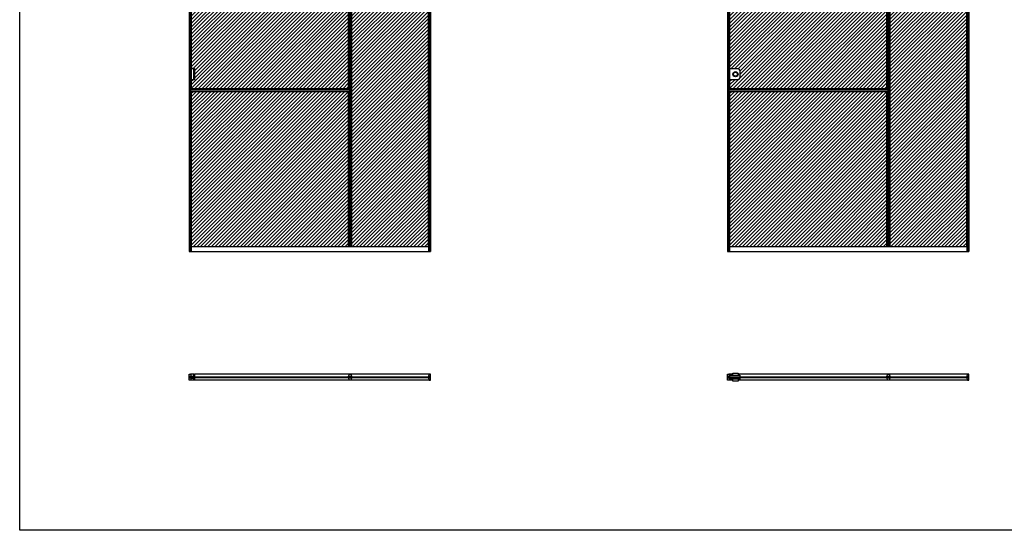
# Model space of a CAD drawing. Units: millimetres. Extents: x -295 to 30912, y -7482 to 6388.
# Drawn here: x 8294 to 14410, y -7482 to -4312 of the extents above; entities that cross this region are included whole.
import ezdxf

# ---------------------------------------------------------------- set-up
doc = ezdxf.new("R2010")
doc.units = ezdxf.units.MM
for name, color, linetype in [('anta', 7, 'Continuous'), ('DISEGNO2', 6, 'Continuous'), ('MANIGLIA', 6, 'Continuous'), ('vetro', 4, 'Continuous')]:
    doc.layers.add(name, color=color, linetype=linetype)
pattern_1 = [(45, (12411.907, -8518.908), (-11.22532, 11.22532), [])]
pattern_2 = [(45, (9844.3903, -8346.78), (-2.245064, 2.245064), [])]
pattern_3 = [(45, (15755.756, -8518.908), (-11.22532, 11.22532), [])]
pattern_4 = [(45, (13188.239, -8346.78), (-2.245064, 2.245064), [])]

# ---------------------------------------------------------------- blocks, each defined once
blk = doc.blocks.new('SHERAZADE_SLP02 Patchwork_front_MSSS')
at = {"layer": 'anta', "true_color": 0xf26722}
h = blk.add_hatch(dxfattribs=at)
h.set_pattern_fill('ANSI31', color=30, scale=5)
h.paths.add_polyline_path([(10337.2, -2780.6), (9359.7, -2780.6), (9359.7, -4616.1), (9379.2, -4616.1), (9379.2, -4685.1), (9359.7, -4685.1), (9359.7, -4741.6), (10337.2, -4741.6)])
at = {"layer": 'anta'}
h = blk.add_hatch(dxfattribs=at)
h.set_pattern_fill('ANSI31', color=2, scale=5)
h.set_pattern_definition(pattern_1)
h.paths.add_polyline_path([(10355.2, -4025.6), (10832.7, -4025.6), (10832.7, -2780.6), (10355.2, -2780.6)])
h = blk.add_hatch(dxfattribs=at)
h.set_pattern_fill('ANSI31', color=3, scale=5)
h.set_pattern_definition(pattern_1)
h.paths.add_polyline_path([(10832.7, -4043.6), (10355.2, -4043.6), (10355.2, -5720.6), (10832.7, -5720.6)])
h = blk.add_hatch(dxfattribs=at)
h.set_pattern_fill('ANSI31', color=6, scale=5)
h.set_pattern_definition(pattern_1)
h.paths.add_polyline_path([(9359.7, -5720.6), (10337.2, -5720.6), (10337.2, -4759.6), (9359.7, -4759.6)])
for p, q in [((9346.2, -2750.6), (9346.2, -5750.6)), ((9346.2, -2750.6), (10846.2, -2750.6)), ((9355.4, -2750.6), (9355.4, -5750.6)), ((9359.7, -2750.6), (9359.7, -4741.6)), ((10832.7, -2750.6), (10832.7, -4025.6)), ((10837.1, -2750.6), (10837.1, -5750.6)), ((10846.2, -2750.6), (10846.2, -5750.6)), ((9359.7, -2780.6), (10832.7, -2780.6)), ((10337.2, -2780.6), (10337.2, -4741.6)), ((10341.8, -2780.6), (10341.8, -5720.6)), ((10341.8, -2780.6), (10350.6, -2780.6)), ((10350.6, -2780.6), (10350.6, -5720.6)), ((10355.2, -2780.6), (10355.2, -4025.6)), ((10837.1, -4025.6), (10350.6, -4025.6)), ((10837.1, -4030.2), (10350.6, -4030.2)), ((10837.1, -4039), (10837.1, -4030.2)), ((10837.1, -4039), (10350.6, -4039)), ((10837.1, -4043.6), (10350.6, -4043.6)), ((10355.2, -4043.6), (10355.2, -5720.6)), ((10832.7, -4043.6), (10832.7, -5750.6)), ((10341.8, -4741.6), (9355.4, -4741.6)), ((10341.8, -4746.2), (9355.4, -4746.2)), ((9355.4, -4755), (9355.4, -4746.2)), ((10341.8, -4755), (9355.4, -4755)), ((10341.8, -4759.6), (9355.4, -4759.6)), ((9359.7, -4759.6), (9359.7, -5750.6)), ((10337.2, -4759.6), (10337.2, -5720.6)), ((9359.7, -5720.6), (10832.7, -5720.6)), ((10341.8, -5720.6), (10350.6, -5720.6)), ((9346.2, -5750.6), (10846.2, -5750.6))]:
    blk.add_line(p, q, dxfattribs=at)
at = {"layer": 'anta', "color": 30, "true_color": 0xf26722}
for points in [[(9359.7, -4741.6), (10337.2, -4741.6), (10337.2, -2780.6), (9359.7, -2780.6)], [(9360.2, -4616.1), (9379.2, -4616.1), (9379.2, -4685.1), (9360.2, -4685.1)]]:
    blk.add_lwpolyline(points, close=True, dxfattribs=at)
at = {"layer": 'anta', "color": 2}
blk.add_lwpolyline([(10355.2, -4025.6), (10832.7, -4025.6), (10832.7, -2780.6), (10355.2, -2780.6)], close=True, dxfattribs=at)
at = {"layer": 'anta', "color": 3}
blk.add_lwpolyline([(10832.7, -4043.6), (10355.2, -4043.6), (10355.2, -5720.6), (10832.7, -5720.6)], close=True, dxfattribs=at)
at = {"layer": 'anta', "color": 6}
blk.add_lwpolyline([(9359.7, -5720.6), (10337.2, -5720.6), (10337.2, -4759.6), (9359.7, -4759.6)], close=True, dxfattribs=at)
at = {"layer": 'MANIGLIA'}
for p, q in [((9379.2, -4616.1), (9360.2, -4616.1)), ((9375.2, -4685.1), (9375.2, -4616.1)), ((9379.2, -4685.1), (9379.2, -4616.1)), ((9379.2, -4685.1), (9360.2, -4685.1))]:
    blk.add_line(p, q, dxfattribs=at)
blk = doc.blocks.new('SHERAZADE_SLP02 Patchwork_plan_MSSS')
h = blk.add_hatch()
h.set_pattern_fill('ANSI31', color=4)
h.set_pattern_definition(pattern_2)
h.paths.add_polyline_path([(10344.5, -6529), (10344.5, -6535), (9352.2, -6535), (9352.2, -6529)])
h = blk.add_hatch()
h.set_pattern_fill('ANSI31', color=4)
h.set_pattern_definition(pattern_2)
h.paths.add_polyline_path([(10348, -6529), (10348, -6535), (10840.2, -6535), (10840.2, -6529)])
for p, q in [((9346.2, -6532), (9346.2, -6513.5)), ((10846.2, -6532), (10846.2, -6513.5))]:
    blk.add_line(p, q)
at = {"layer": 'anta'}
for p, q in [((9375.2, -6513.5), (9355.4, -6513.5)), ((10837, -6513.5), (9379.2, -6513.5)), ((9375.2, -6550.5), (9355.4, -6550.5)), ((10837, -6550.5), (9379.2, -6550.5))]:
    blk.add_line(p, q, dxfattribs=at)
for points in [[(9351.2, -6536), (9359.4, -6536, -0.414214), (9359.7, -6536.3), (9359.7, -6536.5, -0.078608), (9359.5, -6537.7), (9355.3, -6550.7, -0.325023), (9354.8, -6551), (9346.7, -6551, -0.414214), (9346.2, -6550.5), (9346.2, -6513.5, -0.414214), (9346.7, -6513), (9354.8, -6513, -0.325023), (9355.3, -6513.4), (9359.5, -6526.3, -0.078608), (9359.7, -6527.5), (9359.7, -6527.7, -0.414214), (9359.4, -6528), (9351.2, -6528)], [(10841.2, -6536), (10833, -6536, 0.414214), (10832.7, -6536.3), (10832.7, -6536.5, 0.078608), (10832.9, -6537.7), (10837.1, -6550.7, 0.325023), (10837.6, -6551), (10845.7, -6551, 0.414214), (10846.2, -6550.5), (10846.2, -6513.5, 0.414214), (10845.7, -6513), (10837.6, -6513, 0.325023), (10837.1, -6513.4), (10832.9, -6526.3, 0.078608), (10832.7, -6527.5), (10832.7, -6527.7, 0.414214), (10833, -6528), (10841.2, -6528)]]:
    blk.add_lwpolyline(points, format="xyb", dxfattribs=at)
for points in [[(9351.2, -6528), (9351.2, -6536)], [(10841.2, -6528), (10841.2, -6536)]]:
    blk.add_lwpolyline(points, dxfattribs=at)
blk.add_lwpolyline([(10341.8, -6513.8, -0.317009), (10342.3, -6513.5), (10350.1, -6513.5, -0.317009), (10350.6, -6513.8), (10355, -6526.2, -0.085922), (10355.2, -6527.5), (10355.2, -6527.7, -0.414214), (10354.9, -6528), (10347, -6528), (10347, -6536), (10354.9, -6536, -0.414214), (10355.2, -6536.3), (10355.2, -6536.5, -0.085922), (10355, -6537.9), (10350.6, -6550.2, -0.317009), (10350.1, -6550.5), (10342.3, -6550.5, -0.317009), (10341.8, -6550.2), (10337.4, -6537.9, -0.085922), (10337.2, -6536.5), (10337.2, -6536.3, -0.414214), (10337.5, -6536), (10345.5, -6536), (10345.5, -6528), (10337.5, -6528, -0.414214), (10337.2, -6527.7), (10337.2, -6527.5, -0.085922), (10337.4, -6526.2)], format="xyb", close=True, dxfattribs=at)
at = {"layer": 'MANIGLIA'}
for points in [[(9359.2, -6524.5), (9374.7, -6524.5, 0.414214), (9375.2, -6524), (9375.2, -6513.5, -0.414214), (9375.7, -6513), (9378.7, -6513, -0.414214), (9379.2, -6513.5), (9379.2, -6527.5)], [(9379.2, -6527.5, -0.414214), (9378.7, -6528), (9359.2, -6528)], [(9379.2, -6536.5), (9379.2, -6550.5, -0.414214), (9378.7, -6551), (9375.7, -6551, -0.414214), (9375.2, -6550.5), (9375.2, -6540, 0.414214), (9374.7, -6539.5), (9359.2, -6539.5)], [(9359.4, -6536), (9378.7, -6536, -0.414214), (9379.2, -6536.5)]]:
    blk.add_lwpolyline(points, format="xyb", dxfattribs=at)
at = {"layer": 'vetro'}
for points in [[(10344.5, -6535), (9352.2, -6535), (9352.2, -6529), (10344.5, -6529)], [(10348, -6529), (10840.2, -6529), (10840.2, -6535), (10348, -6535)]]:
    blk.add_lwpolyline(points, close=True, dxfattribs=at)
blk = doc.blocks.new('SHERAZADE_SLP02 Patchwork_front_MCSS')
at = {"layer": 'anta', "true_color": 0xf26722}
h = blk.add_hatch(dxfattribs=at)
h.set_pattern_fill('ANSI31', color=30, scale=5)
h.set_pattern_definition([(45, (3343.849, 0), (-11.22532, 11.22532), [])])
h.paths.add_polyline_path([(13681, -2780.6), (12703.5, -2780.6), (12703.5, -4616.1), (12767, -4616.1), (12767, -4685.1), (12703.5, -4685.1), (12703.5, -4741.6), (13681, -4741.6)])
at = {"layer": 'anta'}
h = blk.add_hatch(dxfattribs=at)
h.set_pattern_fill('ANSI31', color=2, scale=5)
h.set_pattern_definition(pattern_3)
h.paths.add_polyline_path([(13699, -4025.6), (14176.5, -4025.6), (14176.5, -2780.6), (13699, -2780.6)])
h = blk.add_hatch(dxfattribs=at)
h.set_pattern_fill('ANSI31', color=3, scale=5)
h.set_pattern_definition(pattern_3)
h.paths.add_polyline_path([(14176.5, -4043.6), (13699, -4043.6), (13699, -5720.6), (14176.5, -5720.6)])
h = blk.add_hatch(dxfattribs=at)
h.set_pattern_fill('ANSI31', color=6, scale=5)
h.set_pattern_definition(pattern_3)
h.paths.add_polyline_path([(12703.5, -5720.6), (13681, -5720.6), (13681, -4759.6), (12703.5, -4759.6)])
for p, q in [((12690, -2750.6), (12690, -5750.6)), ((12690, -2750.6), (14190, -2750.6)), ((12699.2, -2750.6), (12699.2, -5750.6)), ((12703.5, -2750.6), (12703.5, -4741.6)), ((14176.5, -2750.6), (14176.5, -4025.6)), ((14180.9, -2750.6), (14180.9, -5750.6)), ((14190, -2750.6), (14190, -5750.6)), ((12703.5, -2780.6), (14176.5, -2780.6)), ((13681, -2780.6), (13681, -4741.6)), ((13685.7, -2780.6), (13685.7, -5720.6)), ((13685.7, -2780.6), (13694.4, -2780.6)), ((13694.4, -2780.6), (13694.4, -5720.6)), ((13699, -2780.6), (13699, -4025.6)), ((14180.9, -4025.6), (13694.4, -4025.6)), ((14180.9, -4030.2), (13694.4, -4030.2)), ((14180.9, -4039), (14180.9, -4030.2)), ((14180.9, -4039), (13694.4, -4039)), ((14180.9, -4043.6), (13694.4, -4043.6)), ((13699, -4043.6), (13699, -5720.6)), ((14176.5, -4043.6), (14176.5, -5750.6)), ((13685.7, -4741.6), (12699.2, -4741.6)), ((13685.7, -4746.2), (12699.2, -4746.2)), ((12699.2, -4755), (12699.2, -4746.2)), ((13685.7, -4755), (12699.2, -4755)), ((13685.7, -4759.6), (12699.2, -4759.6)), ((12703.5, -4759.6), (12703.5, -5750.6)), ((13681, -4759.6), (13681, -5720.6)), ((12703.5, -5720.6), (14176.5, -5720.6)), ((13685.7, -5720.6), (13694.4, -5720.6)), ((12690, -5750.6), (14190, -5750.6))]:
    blk.add_line(p, q, dxfattribs=at)
at = {"layer": 'anta', "color": 30, "true_color": 0xf26722}
blk.add_lwpolyline([(12703.5, -4741.6), (13681, -4741.6), (13681, -2780.6), (12703.5, -2780.6)], close=True, dxfattribs=at)
at = {"layer": 'anta', "color": 2}
blk.add_lwpolyline([(13699, -4025.6), (14176.5, -4025.6), (14176.5, -2780.6), (13699, -2780.6)], close=True, dxfattribs=at)
at = {"layer": 'anta', "color": 3}
blk.add_lwpolyline([(14176.5, -4043.6), (13699, -4043.6), (13699, -5720.6), (14176.5, -5720.6)], close=True, dxfattribs=at)
at = {"layer": 'anta', "color": 6}
blk.add_lwpolyline([(12703.5, -5720.6), (13681, -5720.6), (13681, -4759.6), (12703.5, -4759.6)], close=True, dxfattribs=at)
at = {"layer": 'MANIGLIA'}
for p, q in [((12699, -4608.6), (12699, -4692.6)), ((12767, -4626.6), (12767, -4674.6)), ((12707, -4684.6), (12757, -4684.6))]:
    blk.add_line(p, q, dxfattribs=at)
blk.add_lwpolyline([(12757, -4616.6), (12707, -4616.6, -0.414214), (12699, -4608.6), (12699, -4608.6)], format="xyb", dxfattribs=at)
for radius in [16, 12.5]:
    blk.add_circle((12740, -4650.6), radius, dxfattribs=at)
for centre, radius, start, end in [((12757, -4626.6), 10, 0, 90), ((12707, -4692.6), 8, 90, 180), ((12757, -4674.6), 10, 270, 0)]:
    blk.add_arc(centre, radius, start, end, dxfattribs=at)
blk = doc.blocks.new('SHERAZADE_SLP02 Patchwork_plan_MCSS')
h = blk.add_hatch()
h.set_pattern_fill('ANSI31', color=4)
h.set_pattern_definition(pattern_4)
h.paths.add_polyline_path([(13688.3, -6529), (13688.3, -6535), (12696, -6535), (12696, -6529)])
h = blk.add_hatch()
h.set_pattern_fill('ANSI31', color=4)
h.set_pattern_definition(pattern_4)
h.paths.add_polyline_path([(13691.8, -6529), (13691.8, -6535), (14184.1, -6535), (14184.1, -6529)])
for p, q in [((12690, -6532), (12690, -6513.5)), ((14190.1, -6532), (14190.1, -6513.5))]:
    blk.add_line(p, q)
at = {"layer": 'anta'}
for p, q in [((12724, -6513.5), (12699.2, -6513.5)), ((12724, -6513.5), (12723, -6513.5)), ((14180.9, -6513.5), (12756, -6513.5)), ((12724, -6550.5), (12699.2, -6550.5)), ((12724, -6550.5), (12723, -6550.5)), ((14180.9, -6550.5), (12756, -6550.5))]:
    blk.add_line(p, q, dxfattribs=at)
for points in [[(12695, -6536), (12703.2, -6536, -0.414214), (12703.5, -6536.3), (12703.5, -6536.5, -0.078608), (12703.4, -6537.7), (12699.2, -6550.7, -0.325023), (12698.7, -6551), (12690.5, -6551, -0.414214), (12690, -6550.5), (12690, -6513.5, -0.414214), (12690.5, -6513), (12698.7, -6513, -0.325023), (12699.2, -6513.4), (12703.4, -6526.3, -0.078608), (12703.5, -6527.5), (12703.5, -6527.7, -0.414214), (12703.2, -6528), (12695, -6528)], [(14185.1, -6536), (14176.9, -6536, 0.414214), (14176.6, -6536.3), (14176.6, -6536.5, 0.078608), (14176.8, -6537.7), (14180.9, -6550.7, 0.325023), (14181.4, -6551), (14189.6, -6551, 0.414214), (14190.1, -6550.5), (14190.1, -6513.5, 0.414214), (14189.6, -6513), (14181.4, -6513, 0.325023), (14180.9, -6513.4), (14176.8, -6526.3, 0.078608), (14176.6, -6527.5), (14176.6, -6527.7, 0.414214), (14176.9, -6528), (14185.1, -6528)]]:
    blk.add_lwpolyline(points, format="xyb", dxfattribs=at)
for points in [[(12695, -6528), (12695, -6536)], [(14185.1, -6528), (14185.1, -6536)]]:
    blk.add_lwpolyline(points, dxfattribs=at)
blk.add_lwpolyline([(13685.7, -6513.8, -0.317009), (13686.2, -6513.5), (13693.9, -6513.5, -0.317009), (13694.4, -6513.8), (13698.8, -6526.2, -0.085922), (13699, -6527.5), (13699, -6527.7, -0.414214), (13698.7, -6528), (13690.8, -6528), (13690.8, -6536), (13698.7, -6536, -0.414214), (13699, -6536.3), (13699, -6536.5, -0.085922), (13698.8, -6537.9), (13694.4, -6550.2, -0.317009), (13693.9, -6550.5), (13686.2, -6550.5, -0.317009), (13685.7, -6550.2), (13681.3, -6537.9, -0.085922), (13681, -6536.5), (13681, -6536.3, -0.414214), (13681.3, -6536), (13689.3, -6536), (13689.3, -6528), (13681.3, -6528, -0.414214), (13681, -6527.7), (13681, -6527.5, -0.085922), (13681.3, -6526.2)], format="xyb", close=True, dxfattribs=at)
at = {"layer": 'MANIGLIA'}
for points in [[(12701.3, -6520), (12767, -6520), (12767, -6529)], [(12767, -6535), (12767, -6544), (12701.3, -6544)], [(12724, -6520), (12724, -6507), (12756, -6507), (12756, -6520)], [(12756, -6544), (12756, -6557), (12724, -6557), (12724, -6544)]]:
    blk.add_lwpolyline(points, dxfattribs=at)
at = {"layer": 'vetro'}
for points in [[(13688.3, -6535), (12696, -6535), (12696, -6529), (13688.3, -6529)], [(13691.8, -6529), (14184.1, -6529), (14184.1, -6535), (13691.8, -6535)]]:
    blk.add_lwpolyline(points, close=True, dxfattribs=at)

msp = doc.modelspace()

# ---------------------------------------------------------------- linework, layer by layer
at = {"layer": 'DISEGNO2'}
msp.add_lwpolyline([(8294.1, -1142.3), (30911.6, -1142.3), (30911.6, -7482.4), (8294.1, -7482.4)], close=True, dxfattribs=at)

# ---------------------------------------------------------------- block references
at = {"layer": 'anta', "color": 2}
for name in ['SHERAZADE_SLP02 Patchwork_front_MSSS', 'SHERAZADE_SLP02 Patchwork_front_MCSS', 'SHERAZADE_SLP02 Patchwork_plan_MSSS', 'SHERAZADE_SLP02 Patchwork_plan_MCSS']:
    msp.add_blockref(name, (0, 0), dxfattribs=at)

doc.saveas('drawing.dxf')
